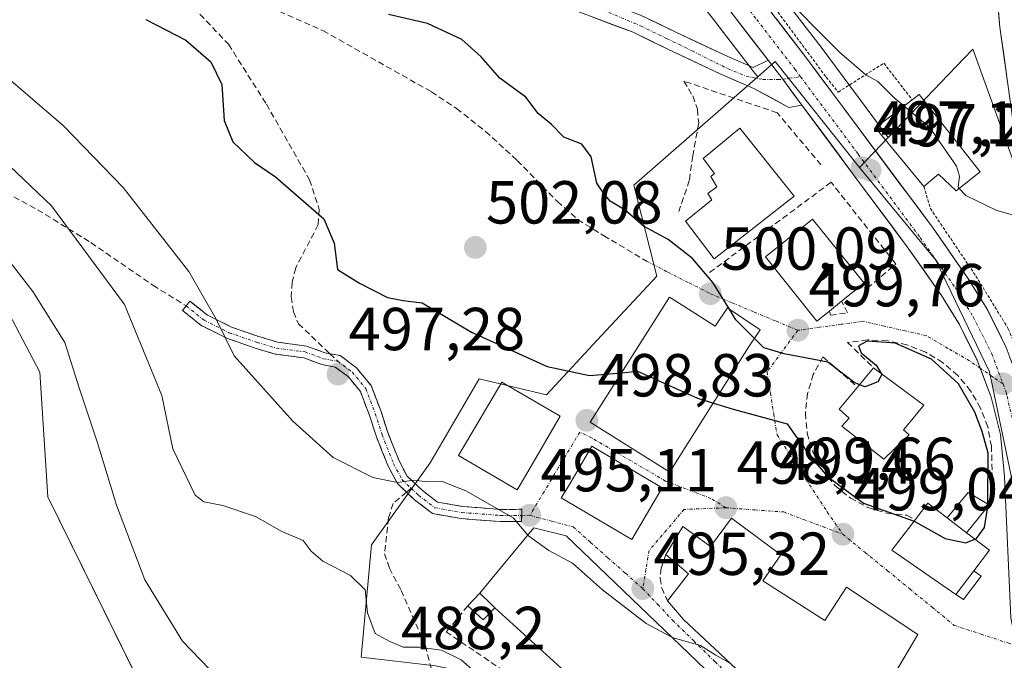
# Model space of a CAD drawing. Units: metres. Extents: x 566604 to 570043, y 4719499 to 4721846.
# Drawn here: x 568220 to 568382, y 4721085 to 4721191 of the extents above; entities that cross this region are included whole.
import ezdxf
from ezdxf.enums import TextEntityAlignment as Align

# ---------------------------------------------------------------- set-up
doc = ezdxf.new("R2010")
doc.units = ezdxf.units.M
doc.header["$MEASUREMENT"] = 0
for name, pattern in [('TRAZO_Y_PUNTO', [1, 0.5, -0.25, 0, -0.25]), ('TRAZOS', [0.75, 0.5, -0.25]), ('TRAZOSX2', [1.5, 1, -0.5])]:
    doc.linetypes.add(name, pattern=pattern)
for name, color, linetype, lineweight in [('Alambrada', 19, 'TRAZOS', 0), ('Camino', 19, 'TRAZOSX2', 0), ('Camino Cxs', 19, 'Continuous', 0), ('Camino eje', 19, 'TRAZO_Y_PUNTO', 0), ('Carretera de calzada única', 19, 'Continuous', 13), ('Carretera de calzada única Cxs', 19, 'Continuous', 13), ('Carretera de calzada única eje', 19, 'TRAZO_Y_PUNTO', 0), ('Carátula', 7, 'Continuous', 5), ('Cultivos herbáceos CxS', 92, 'Continuous', 0), ('Curva de nivel maestra', 36, 'Continuous', 30), ('Curva de nivel normal', 36, 'Continuous', 0), ('Edificación', 1, 'Continuous', 13), ('Edificación Cxs', 1, 'Continuous', 13), ('Edificación ligera', 1, 'Continuous', 0), ('Edificación ligera Cxs', 1, 'Continuous', 0), ('Layer 0', 7, 'Continuous', 0), ('Matorral CxS', 135, 'Continuous', 0), ('Muro lineal', 1, 'TRAZOSX2', 13), ('Núcleo urbano CxS', 19, 'Continuous', 0), ('Obra de contención lineal', 1, 'TRAZOSX2', 13), ('Pista', 135, 'Continuous', 13), ('Pista Cxs', 135, 'Continuous', 0), ('Pista eje', 135, 'TRAZO_Y_PUNTO', 0), ('Punto de cota en terreno', 7, 'Continuous', 0), ('Rótulo de punto de cota en terreno', 19, 'Continuous', 0), ('Senda', 19, 'TRAZOSX2', 0), ('Vía urbana eje', 5, 'TRAZO_Y_PUNTO', 0)]:
    doc.layers.add(name, color=color, linetype=linetype, lineweight=lineweight)
doc.styles.add('Arial', font='txt', dxfattribs={"height": 0.2})

# ---------------------------------------------------------------- blocks, each defined once
blk = doc.blocks.new('*U152')
at = {"layer": 'Cultivos herbáceos CxS', "color": 92, "linetype": 'Continuous', "lineweight": 0}
blk.add_polyline3d([(568213.4481, 4721150.6523, 483.1719), (568223.1009, 4721132.4181, 483.4375), (568224.4337, 4721111.8467, 481.6318), (568244.6781, 4721070.7729, 482.907), (568294.0211, 4721034.5871, 484.1372), (568306.4271, 4721046.0075, 486.1151), (568321.7833, 4721036.7933, 486.9442), (568344.9951, 4721022.8651, 488.3286), (568357.7541, 4721042.0799, 490.8209), (568362.0881, 4721039.4255, 491.2322), (568372.3029, 4721033.1789, 491.7997), (568387.5239, 4721018.6833, 491.6183), (568406.3575, 4721003.9583, 491.2682), (568404.1169, 4720968.4621, 485.7014), (568548.6469, 4720864.8011, 488.0414)], dxfattribs=at)
blk = doc.blocks.new('*U155')
at = {"layer": 'Curva de nivel normal', "color": 36, "linetype": 'Continuous', "lineweight": 0}
blk.add_polyline3d([(568251.05, 4721083.44, 485), (568246.64, 4721088.03, 485), (568240.42, 4721098.14, 485), (568235.72, 4721110.46, 485), (568232.63, 4721120.74, 485), (568229.56, 4721129.81, 485), (568227.23, 4721137.34, 485), (568221.92, 4721145.74, 485), (568216.27, 4721152.97, 485)], dxfattribs=at)
blk = doc.blocks.new('5PATER')
at = {"layer": 'Carátula', "linetype": 'Continuous', "lineweight": 5}
h = blk.add_hatch(color=250, dxfattribs=at)
edge = h.paths.add_edge_path()
edge.add_ellipse((0, 0.01), major_axis=(-1.33, -1.34), ratio=0.999422, start_angle=0, end_angle=360)

msp = doc.modelspace()

# ---------------------------------------------------------------- linework, layer by layer
at = {"layer": 'Alambrada', "color": 19, "linetype": 'TRAZOS', "lineweight": 0}
for points in [[(568283.78, 4721270.71, 490.46), (568286.76, 4721267.59, 490.75), (568329.75, 4721212.33, 493.96), (568352.92, 4721181.11, 496.05), (568354.9, 4721178.65, 496.19), (568362.44, 4721183.42, 494.19), (568367.12, 4721177.37, 494.76)], [(568369.06, 4721163.06, 496.74), (568370.12, 4721159.43, 496.97), (568377.64, 4721148.29, 498), (568382.99, 4721139.59, 498.48), (568385.48, 4721133.44, 498.97)]]:
    msp.add_polyline3d(points, dxfattribs=at)
at = {"layer": 'Camino', "color": 19, "linetype": 'TRAZOSX2', "lineweight": 0}
for points in [[(568247.26, 4721143.36), (568247.88, 4721144.14), (568250.76, 4721141.84), (568254.74, 4721139.85), (568259.26, 4721138.29), (568262.34, 4721137.37), (568267.13, 4721136.73), (568270.17, 4721135.61), (568270.97, 4721135.47)], [(568283.63, 4721112.61), (568282.12, 4721114.03), (568280.59, 4721116.92), (568278.65, 4721121.76), (568277.53, 4721125.26), (568276.02, 4721129.21), (568273.97, 4721131.69), (568271.87, 4721133.27), (568269.64, 4721133.67), (568266.65, 4721134.78), (568261.92, 4721135.41), (568258.65, 4721136.39), (568253.96, 4721138.01), (568249.68, 4721140.15), (568246.63, 4721142.58), (568247.26, 4721143.36)], [(568270.97, 4721135.47), (568272.69, 4721135.15), (568275.36, 4721133.15), (568277.77, 4721130.23), (568279.42, 4721125.93), (568280.53, 4721122.44), (568282.4, 4721117.76), (568283.73, 4721115.25), (568286.27, 4721112.86), (568288.74, 4721110.98), (568292.89, 4721110.24), (568299.15, 4721109.77), (568302.69, 4721109.78), (568302.67, 4721108.78)], [(568299.08, 4721107.77), (568292.64, 4721108.25), (568287.91, 4721109.09), (568284.97, 4721111.34), (568283.63, 4721112.61)], [(568302.67, 4721108.78), (568302.64, 4721107.78), (568299.08, 4721107.77)]]:
    msp.add_lwpolyline(points, dxfattribs=at)
at = {"layer": 'Camino Cxs', "color": 19, "linetype": 'Continuous', "lineweight": 0}
msp.add_polyline3d([(568296.02, 4721110, 494.95), (568299.15, 4721109.77, 495.17), (568302.69, 4721109.78, 495.43), (568302.64, 4721107.78, 495), (568299.08, 4721107.77, 494.85), (568295.86, 4721108.01, 494.74), (568292.64, 4721108.25, 494.67), (568287.91, 4721109.09, 494.6), (568284.97, 4721111.34, 494.52), (568282.12, 4721114.03, 494.88), (568280.59, 4721116.92, 495.34), (568279.62, 4721119.34, 495.81), (568278.65, 4721121.76, 496.45), (568277.53, 4721125.26, 497.06), (568276.02, 4721129.21, 497.24), (568273.97, 4721131.69, 497.27), (568271.87, 4721133.27, 497.25), (568269.64, 4721133.67, 497.21), (568266.65, 4721134.78, 497.18), (568261.92, 4721135.41, 496.24), (568258.65, 4721136.39, 495.76), (568253.96, 4721138.01, 495.02), (568249.68, 4721140.15, 494.04), (568246.63, 4721142.58, 493.42), (568247.88, 4721144.14, 494.01), (568250.76, 4721141.84, 494.55), (568254.74, 4721139.85, 495.4), (568259.26, 4721138.29, 496.13), (568262.34, 4721137.37, 496.55), (568267.13, 4721136.73, 497.25), (568270.17, 4721135.61, 497.28), (568272.69, 4721135.15, 497.31), (568275.36, 4721133.15, 497.28), (568277.77, 4721130.23, 497.29), (568279.42, 4721125.93, 497.11), (568280.53, 4721122.44, 496.61), (568281.47, 4721120.1, 496.02), (568282.4, 4721117.76, 495.55), (568283.73, 4721115.25, 495.1), (568286.27, 4721112.86, 494.66), (568288.74, 4721110.98, 494.64), (568292.89, 4721110.24, 494.76), (568296.02, 4721110, 494.95)], close=True, dxfattribs=at)
at = {"layer": 'Camino eje', "color": 19, "linetype": 'TRAZO_Y_PUNTO', "lineweight": 0}
for points in [[(568247.26, 4721143.36), (568250.22, 4721140.99), (568254.35, 4721138.93), (568258.95, 4721137.34), (568262.13, 4721136.39), (568266.89, 4721135.75), (568269.91, 4721134.64), (568272.28, 4721134.21)], [(568272.28, 4721134.21), (568274.67, 4721132.42), (568276.89, 4721129.72), (568278.48, 4721125.59), (568279.59, 4721122.1), (568281.49, 4721117.34), (568282.92, 4721114.64), (568284.4, 4721113.25)], [(568284.4, 4721113.25), (568285.62, 4721112.1), (568288.32, 4721110.04), (568292.77, 4721109.24), (568299.12, 4721108.77), (568302.67, 4721108.78)], [(568303.98, 4721108.79), (568302.67, 4721108.78)]]:
    msp.add_lwpolyline(points, dxfattribs=at)
at = {"layer": 'Carretera de calzada única', "color": 19, "linetype": 'Continuous', "lineweight": 13}
for points in [[(568030.61, 4721825.93), (568035.3, 4721816.93), (568039.17, 4721806.55), (568042.33, 4721796.23), (568045.01, 4721785.27), (568046.94, 4721774.61), (568049.28, 4721757.85), (568052.76, 4721732.35), (568064.42, 4721642.02), (568072.71, 4721580.04), (568076.32, 4721556.09), (568079.67, 4721540.35), (568083.32, 4721528.11), (568087.96, 4721516.18), (568094.35, 4721503.23), (568102.44, 4721490.01), (568115.01, 4721473.39), (568127.98, 4721457.13), (568148.42, 4721432.05), (568223.28, 4721338.29), (568281.46, 4721264.02), (568321.48, 4721212.26), (568343.33, 4721183.89)], [(568387.31, 4721117.91), (568386.6, 4721123.44), (568386.39, 4721124.39), (568385.48, 4721128.57), (568385.14, 4721129.89), (568382.66, 4721136.51), (568379.5, 4721142.84), (568376.32, 4721147.93), (568370.57, 4721156.17), (568349.69, 4721184.23), (568337.1, 4721200.58), (568325.62, 4721215.48), (568285.6, 4721267.25), (568230.82, 4721337.16)], [(568348.92, 4721176.5), (568357.46, 4721165), (568366.32, 4721153.09), (568371.94, 4721145.05), (568374.92, 4721140.26), (568377.85, 4721134.42), (568378.36, 4721133.07)], [(568378.36, 4721133.07), (568380.14, 4721128.31), (568381.73, 4721122.15), (568382.37, 4721115.22), (568383.39, 4721091.85), (568384.33, 4721087.26)]]:
    msp.add_lwpolyline(points, dxfattribs=at)
at = {"layer": 'Carretera de calzada única Cxs', "color": 19, "linetype": 'Continuous', "lineweight": 13}
msp.add_lwpolyline([(568343.33, 4721183.89), (568345.74, 4721180.77), (568348.92, 4721176.5)], dxfattribs=at)
for points in [[(568382.37, 4721115.22, 499.63), (568382.05, 4721118.69, 499.54), (568381.73, 4721122.15, 499.47), (568380.94, 4721125.23, 499.47), (568380.14, 4721128.31, 499.43), (568379, 4721131.37, 499.26), (568377.85, 4721134.42, 498.92), (568376.39, 4721137.34, 498.73), (568374.92, 4721140.26, 498.64), (568373.43, 4721142.66, 498.4), (568371.94, 4721145.05, 498.18), (568369.13, 4721149.07, 498.05), (568366.32, 4721153.09, 497.8), (568363.37, 4721157.06, 497.52), (568360.41, 4721161.03, 497.33), (568357.46, 4721165, 496.97), (568354.61, 4721168.83, 496.85), (568351.77, 4721172.67, 496.58), (568348.92, 4721176.5, 496.47), (568347.33, 4721178.64, 496.33), (568345.74, 4721180.77, 496.23), (568343.33, 4721183.89, 495.96), (568340.6, 4721187.44, 495.79), (568337.87, 4721190.98, 495.5)], [(568344.65, 4721190.77, 495.51), (568347.17, 4721187.5, 495.83), (568349.69, 4721184.23, 495.97), (568352.67, 4721180.22, 496.2), (568355.66, 4721176.21, 496.45), (568358.64, 4721172.2, 496.58), (568361.62, 4721168.2, 497.12), (568364.6, 4721164.19, 497.32), (568367.59, 4721160.18, 497.34), (568370.57, 4721156.17, 497.47), (568372.49, 4721153.42, 497.91), (568374.4, 4721150.68, 497.96), (568376.32, 4721147.93, 498.24), (568377.91, 4721145.39, 498.31), (568379.5, 4721142.84, 498.52), (568381.08, 4721139.68, 498.81), (568382.66, 4721136.51, 498.88)]]:
    msp.add_polyline3d(points, dxfattribs=at)
at = {"layer": 'Carretera de calzada única eje', "color": 19, "linetype": 'TRAZO_Y_PUNTO', "lineweight": 0}
for points in [[(568228.12, 4721336.36), (568255.67, 4721301.18), (568283.53, 4721265.64), (568303.55, 4721239.75), (568323.55, 4721213.86), (568341.46, 4721190.61), (568347.75, 4721182.44), (568348.69, 4721181.18)], [(568348.69, 4721181.18), (568358.19, 4721168.42), (568368.44, 4721154.63), (568371.26, 4721150.6), (568374.14, 4721146.49), (568375.62, 4721144.09), (568377.21, 4721141.55), (568378.67, 4721138.63), (568380.25, 4721135.46), (568381.39, 4721132.41), (568382.12, 4721130.48)], [(568382.12, 4721130.48), (568382.64, 4721129.09), (568382.82, 4721128.43), (568383.26, 4721126.34), (568384.12, 4721123.03), (568384.51, 4721120.16), (568384.64, 4721118.89)]]:
    msp.add_lwpolyline(points, dxfattribs=at)
at = {"layer": 'Cultivos herbáceos CxS', "color": 92, "linetype": 'Continuous', "lineweight": 0}
for points in [[(568091.94, 4721528.68, 473.98), (568095.51, 4721519.51, 472.67), (568101.57, 4721507.21, 473.42), (568109.26, 4721494.67, 473.77), (568121.51, 4721478.43, 474.6), (568134.38, 4721462.31, 476.14), (568154.84, 4721437.22, 479), (568229.74, 4721343.4, 485.88), (568232.25, 4721340.2, 486.07), (568238.65, 4721332.03, 486.31), (568287.97, 4721269.09, 490.6), (568305.21, 4721246.78, 491.75), (568328, 4721217.31, 493.61), (568339.48, 4721202.41, 494.4), (568352.08, 4721186.04, 495.46), (568363.17, 4721171.14, 496.8)], [(567864.19, 4721415.84, 477.53), (567864.5, 4721409.93, 477.04), (567869.66, 4721394.44, 476.86), (567876.17, 4721380.67, 476.36), (567888.03, 4721375.57, 478.04), (567940.94, 4721339.54, 478.01), (568082.21, 4721267.93, 479.34), (568092.54, 4721258.47, 479.87), (568110.61, 4721235.23, 479.83), (568141.65, 4721206.48, 481.55), (568190.32, 4721176.77, 485.88), (568213.45, 4721150.65, 483.17), (568223.1, 4721132.42, 483.44), (568224.43, 4721111.85, 481.63), (568244.68, 4721070.77, 482.91), (568294.02, 4721034.59, 484.14), (568306.43, 4721046.01, 486.12)], [(568564.36, 4721055.17, 487.92), (568552.79, 4721048.9, 491.08), (568543.15, 4721037.81, 492.35), (568536.4, 4721035.4, 492.85), (568531.78, 4721037.14, 492.93), (568528.68, 4721038.3, 493.51), (568524.55, 4721035.04, 495.85), (568521.93, 4721032.99, 497.23), (568513.06, 4721044.4, 497.05), (568511.81, 4721046.01, 496.72), (568491.59, 4721065.44, 497.35), (568481.61, 4721075.02, 497.35), (568427.56, 4721126.73, 495.26), (568409.82, 4721139.18, 496.4), (568392.24, 4721143.88, 496.72), (568390.6, 4721148.43, 496.12), (568387.3, 4721157.57, 495.59), (568377.22, 4721185.47, 492.51), (568377.17, 4721185.61, 492.49), (568377.12, 4721185.75, 492.48), (568375.64, 4721184.2, 492.88), (568363.17, 4721171.14, 496.8), (568352.08, 4721186.04, 495.46), (568339.48, 4721202.41, 494.4)], [(568521.93, 4721032.99, 497.23), (568513.06, 4721044.4, 497.05), (568511.81, 4721046.01, 496.72), (568491.59, 4721065.44, 497.35), (568481.61, 4721075.02, 497.35), (568427.56, 4721126.73, 495.26), (568409.82, 4721139.18, 496.4), (568392.24, 4721143.88, 496.72), (568390.6, 4721148.43, 496.12), (568387.3, 4721157.57, 495.59), (568377.22, 4721185.47, 492.51), (568377.17, 4721185.61, 492.49), (568377.12, 4721185.75, 492.48), (568375.64, 4721184.2, 492.88), (568363.17, 4721171.14, 496.8)]]:
    msp.add_polyline3d(points, dxfattribs=at)
at = {"layer": 'Curva de nivel maestra', "color": 36, "linetype": 'Continuous', "lineweight": 30}
for points in [[(568336.95, 4721142.81, 500), (568334.22, 4721147.23, 500), (568330.86, 4721151.19, 500), (568326.84, 4721154.29, 500), (568322.78, 4721156.5, 500), (568319.74, 4721159.13, 500), (568317.26, 4721160.65, 500), (568316.21, 4721161.93, 500), (568315.08, 4721163.61, 500), (568314.1, 4721167.98, 500), (568312.58, 4721170.06, 500), (568309.61, 4721171.22, 500), (568307.59, 4721173.3, 500), (568305.38, 4721175.09, 500), (568303.33, 4721177.78, 500), (568299.06, 4721180.92, 500), (568295.97, 4721184.48, 500), (568292.78, 4721187.3, 500), (568287.07, 4721189.96, 500), (568280.65, 4721191.46, 500)], [(568240.6, 4721190.64, 500), (568247.17, 4721187.21, 500), (568251.34, 4721183.65, 500), (568253.15, 4721179.92, 500), (568253.53, 4721173.95, 500), (568254.93, 4721170.43, 500), (568258.53, 4721167.02, 500), (568261.98, 4721164.68, 500), (568270, 4721157.72, 500), (568271.71, 4721153.7, 500), (568272.22, 4721149.38, 500), (568275.89, 4721147.13, 500), (568280.49, 4721144.76, 500), (568283.08, 4721144.25, 500), (568286.19, 4721143.85, 500), (568294.36, 4721139, 500), (568306.88, 4721133.33, 500), (568313.86, 4721131.86, 500), (568319.13, 4721132.33, 500)], [(568341.09, 4721137.99, 500), (568338.03, 4721141.07, 500), (568336.95, 4721142.81, 500)], [(568358.42, 4721130.35, 500), (568357.47, 4721130.74, 500), (568353.22, 4721134.07, 500), (568345.97, 4721135.46, 500), (568342.64, 4721136.42, 500), (568341.09, 4721137.99, 500)], [(568379.64, 4721110.61, 500), (568379.66, 4721119.03, 500), (568378.7, 4721122.62, 500), (568377.44, 4721125.82, 500), (568374.77, 4721130.47, 500), (568370.33, 4721134.57, 500), (568364.3, 4721137.23, 500), (568359.7, 4721137.52, 500), (568358.26, 4721136.76, 500), (568358.72, 4721135.6, 500), (568361.19, 4721133.58, 500), (568362.02, 4721132.19, 500)], [(568319.13, 4721132.33, 500), (568321.75, 4721132.57, 500), (568331.68, 4721128.13, 500), (568334.29, 4721127.31, 500)], [(568362.02, 4721132.19, 500), (568362.11, 4721132.03, 500), (568361.47, 4721130.8, 500), (568359.36, 4721129.97, 500), (568358.42, 4721130.35, 500)], [(568334.29, 4721127.31, 500), (568337.54, 4721126.3, 500), (568346.48, 4721123.88, 500), (568347.84, 4721121.89, 500), (568349.06, 4721120.41, 500), (568350.21, 4721118.26, 500), (568351.43, 4721117.16, 500), (568353.14, 4721115.21, 500), (568359.07, 4721110.8, 500), (568367.43, 4721107.83, 500), (568367.45, 4721107.82, 500)], [(568377.48, 4721104.87, 500), (568377.75, 4721104.98, 500), (568379.04, 4721106.76, 500), (568379.61, 4721110.24, 500)], [(568379.61, 4721110.24, 500), (568379.64, 4721110.43, 500), (568379.64, 4721110.61, 500)], [(568367.45, 4721107.82, 500), (568372.57, 4721104.97, 500), (568375.98, 4721104.26, 500), (568377.48, 4721104.87, 500)]]:
    msp.add_polyline3d(points, dxfattribs=at)
at = {"layer": 'Curva de nivel normal', "color": 36, "linetype": 'Continuous', "lineweight": 0}
for points in [[(568365.77, 4721176.35, 495), (568364.09, 4721177.74, 495), (568361.43, 4721180.42, 495), (568359.47, 4721181.51, 495), (568355.12, 4721185.24, 495), (568344.7, 4721195.74, 495)], [(568209.59, 4721187.96, 495), (568227.01, 4721173.08, 495), (568236.85, 4721162.88, 495), (568247.7, 4721149.04, 495), (568252.21, 4721141.16, 495), (568255.19, 4721135.09, 495), (568264.88, 4721124.34, 495), (568271.54, 4721118.35, 495), (568278.06, 4721115.02, 495), (568282.16, 4721114.23, 495), (568284.82, 4721114.58, 495), (568286.65, 4721114.38, 495), (568289.39, 4721114.44, 495), (568293.44, 4721112.83, 495), (568301.26, 4721108.36, 495), (568303.67, 4721105.54, 495)], [(568374.9, 4721162.73, 495), (568374.7, 4721162.96, 495), (568374.94, 4721164.75, 495), (568374.45, 4721166.42, 495), (568369.98, 4721172.86, 495), (568365.77, 4721176.35, 495)], [(568213.44, 4721170.81, 490), (568225, 4721159.86, 490), (568237.04, 4721143.57, 490), (568243.21, 4721128.59, 490), (568245.05, 4721119.77, 490), (568248.71, 4721112.1, 490), (568250.17, 4721111.02, 490), (568253.33, 4721110.39, 490), (568258.68, 4721108.57, 490), (568263.04, 4721106.1, 490), (568266.54, 4721104.64, 490), (568267.89, 4721102.89, 490), (568269.82, 4721101.22, 490), (568274.36, 4721098.86, 490), (568276.79, 4721096.51, 490), (568277.19, 4721092.72, 490), (568278.43, 4721089.3, 490), (568280.88, 4721087.99, 490), (568283.06, 4721087.01, 490), (568285.72, 4721087.03, 490), (568289.42, 4721086.51, 490), (568292.64, 4721084.96, 490), (568294.91, 4721082.97, 490)], [(568531.25, 4721029.83, 495), (568522.77, 4721039.63, 495), (568504.45, 4721057.43, 495), (568491.44, 4721071.24, 495), (568486.42, 4721075.66, 495), (568480.91, 4721078.78, 495), (568475.17, 4721083.25, 495), (568467.4, 4721091.14, 495), (568446.44, 4721111.18, 495), (568435.81, 4721119.89, 495), (568428.49, 4721127.04, 495), (568422.9, 4721133.23, 495), (568411.04, 4721143.69, 495), (568402.94, 4721149.08, 495), (568396.7, 4721151.81, 495), (568393.19, 4721154.55, 495), (568391.02, 4721157.28, 495), (568389.02, 4721157.82, 495), (568386.38, 4721157.61, 495), (568381.12, 4721159.11, 495), (568375.97, 4721161.55, 495), (568374.9, 4721162.73, 495)], [(568303.67, 4721105.54, 495), (568303.77, 4721105.42, 495), (568307.12, 4721102.96, 495), (568311.05, 4721100.89, 495), (568315.97, 4721096.48, 495), (568323.21, 4721090.94, 495), (568327.46, 4721088.66, 495)], [(568327.46, 4721088.66, 495), (568327.48, 4721088.65, 495), (568332.18, 4721087.32, 495), (568334.71, 4721085.69, 495), (568337.15, 4721084.33, 495)]]:
    msp.add_polyline3d(points, dxfattribs=at)
at = {"layer": 'Edificación', "color": 1, "linetype": 'Continuous', "lineweight": 13}
for points in [[(568378.32, 4721165.48, 494.5), (568374.39, 4721162.32, 495.49), (568371.48, 4721165.09, 495.89), (568369.06, 4721163.06, 496.74), (568361.05, 4721172.75, 496.13), (568367.12, 4721177.37, 494.76), (568368.3, 4721178.27, 494.38), (568378.32, 4721165.48, 494.5)], [(568347.64, 4721161.46, 498.23), (568334.42, 4721151.1, 499.68), (568329.67, 4721157.32, 499.65), (568334.05, 4721160.84, 499.43), (568333.39, 4721161.88, 499.47), (568334.85, 4721163, 499.38), (568333.87, 4721164.74, 499.38), (568334.48, 4721165.19, 499.31), (568332.62, 4721167.66, 499.35), (568338.69, 4721172.68, 498.21), (568347.64, 4721161.46, 498.23)], [(568353.46, 4721142.51, 499.46), (568351.39, 4721140.84, 499.67), (568342.89, 4721151.44, 499.21), (568350.69, 4721157.68, 498.59), (568359.17, 4721147.08, 498.92), (568355.47, 4721144.11, 499.16), (568353.46, 4721142.51, 499.46)], [(568329.58, 4721143.19, 500.25), (568334.6, 4721140.02, 500.11), (568336.61, 4721143.04, 499.97), (568342.04, 4721139.42, 499.91), (568340.12, 4721136.54, 500.02), (568328.33, 4721117.88, 498.67), (568327.6, 4721116.72, 498.38), (568327.09, 4721115.9, 498.21), (568313.98, 4721124.19, 498.62), (568327.03, 4721144.82, 500.34), (568329.58, 4721143.19, 500.25)], [(568365.77, 4721121.26, 500.86), (568362.42, 4721118.05, 500.86), (568355.51, 4721123.52, 500.88), (568356.69, 4721124.8, 500.81), (568355.07, 4721126.3, 500.73), (568358.09, 4721129.96, 500.13), (568360.72, 4721133.15, 500.06), (568369.05, 4721126.97, 500.78), (568367.05, 4721124.54, 500.85), (568365.7, 4721122.88, 500.86), (568366.63, 4721122.09, 500.86), (568365.77, 4721121.26, 500.86)], [(568303.26, 4721115.33, 496.97), (568301.89, 4721112.99, 496.37), (568292.23, 4721118.64, 496.87), (568299.35, 4721130.79, 499.09), (568309, 4721125.13, 498.67), (568303.26, 4721115.33, 496.97)], [(568325.85, 4721113.34, 497.83), (568320.82, 4721104.81, 496.1), (568309.19, 4721111.65, 496.37), (568310.35, 4721113.6, 497.11), (568314.21, 4721120.18, 498.32), (568325.85, 4721113.34, 497.83)], [(568372.89, 4721108.38, 500.38), (568376.11, 4721105.92, 500.03), (568379.89, 4721103.03, 499.58), (568377.3, 4721099.63, 499.38), (568374.31, 4721095.74, 499.13), (568363.78, 4721103.04, 499.23), (568367.62, 4721108.04, 499.94), (568369.73, 4721110.81, 500.45), (568372.89, 4721108.38, 500.38)], [(568337.3, 4721108.34, 498.06), (568345.45, 4721102.25, 497.25), (568342.46, 4721097.98, 496.87), (568352.69, 4721091.42, 497.27), (568356.26, 4721096.91, 497.89), (568368.07, 4721089.11, 498.48), (568364.17, 4721082.52, 496.36), (568363.14, 4721080.82, 496.09), (568358.71, 4721073.49, 495.17), (568353.44, 4721077.58, 495.34), (568349.42, 4721072.85, 494.71), (568329.37, 4721091.61, 495.14), (568326.71, 4721094.69, 495.28), (568330.17, 4721099.14, 496.16), (568326.44, 4721102.3, 496.13), (568329.23, 4721106.94, 497.1), (568333.8, 4721103.62, 497.5), (568337.3, 4721108.34, 498.06)], [(568316.64, 4721071.3, 489.95), (568319.6, 4721075.03, 490.84), (568312.12, 4721080.96, 491.43), (568311.51, 4721081.44, 491.46), (568298.24, 4721093.52, 492.71), (568297.69, 4721094.05, 492.91), (568295.71, 4721095.92, 493.51), (568298.53, 4721099.34, 494.34), (568304.64, 4721106.72, 495.05), (568310.01, 4721105.39, 495.27), (568342.42, 4721074.32, 494.26), (568337.96, 4721069.08, 492.62), (568349.12, 4721063.05, 493.65), (568359.82, 4721055.93, 493.46), (568359.04, 4721054.6, 492.94), (568355.17, 4721048.17, 490.61), (568343.63, 4721055.11, 490.25), (568344.19, 4721056.05, 490.5), (568331.48, 4721062.82, 490.72), (568325.73, 4721066.76, 490.54), (568324.39, 4721065.13, 490.44), (568316.64, 4721071.3, 489.95)]]:
    msp.add_polyline3d(points, dxfattribs=at)
at = {"layer": 'Edificación Cxs', "color": 1, "linetype": 'Continuous', "lineweight": 13}
for points in [[(568378.32, 4721165.48, 494.5), (568374.39, 4721162.32, 495.49), (568371.48, 4721165.09, 495.89), (568369.06, 4721163.06, 496.74), (568361.05, 4721172.75, 496.13), (568367.12, 4721177.37, 494.76), (568368.3, 4721178.27, 494.38), (568378.32, 4721165.48, 494.5)], [(568347.64, 4721161.46, 498.23), (568334.42, 4721151.1, 499.68), (568329.67, 4721157.32, 499.65), (568334.05, 4721160.84, 499.43), (568333.39, 4721161.88, 499.47), (568334.85, 4721163, 499.38), (568333.87, 4721164.74, 499.38), (568334.48, 4721165.19, 499.31), (568332.62, 4721167.66, 499.35), (568338.69, 4721172.68, 498.21), (568347.64, 4721161.46, 498.23)], [(568353.46, 4721142.51, 499.46), (568351.39, 4721140.84, 499.67), (568342.89, 4721151.44, 499.21), (568350.69, 4721157.68, 498.59), (568359.17, 4721147.08, 498.92), (568355.47, 4721144.11, 499.16), (568353.46, 4721142.51, 499.46)], [(568329.58, 4721143.19, 500.25), (568334.6, 4721140.02, 500.11), (568336.61, 4721143.04, 499.97), (568342.04, 4721139.42, 499.91), (568340.12, 4721136.54, 500.02), (568328.33, 4721117.88, 498.67), (568327.6, 4721116.72, 498.38), (568327.09, 4721115.9, 498.21), (568313.98, 4721124.19, 498.62), (568327.03, 4721144.82, 500.34), (568329.58, 4721143.19, 500.25)], [(568365.77, 4721121.26, 500.86), (568362.42, 4721118.05, 500.86), (568355.51, 4721123.52, 500.88), (568356.69, 4721124.8, 500.81), (568355.07, 4721126.3, 500.73), (568358.09, 4721129.96, 500.13), (568360.72, 4721133.15, 500.06), (568369.05, 4721126.97, 500.78), (568367.05, 4721124.54, 500.85), (568365.7, 4721122.88, 500.86), (568366.63, 4721122.09, 500.86), (568365.77, 4721121.26, 500.86)], [(568303.26, 4721115.33, 496.97), (568301.89, 4721112.99, 496.37), (568292.23, 4721118.64, 496.87), (568299.35, 4721130.79, 499.09), (568309, 4721125.13, 498.67), (568303.26, 4721115.33, 496.97)], [(568325.85, 4721113.34, 497.83), (568320.82, 4721104.81, 496.1), (568309.19, 4721111.65, 496.37), (568310.35, 4721113.6, 497.11), (568314.21, 4721120.18, 498.32), (568325.85, 4721113.34, 497.83)], [(568372.89, 4721108.38, 500.38), (568376.11, 4721105.92, 500.03), (568379.89, 4721103.03, 499.58), (568377.3, 4721099.63, 499.38), (568374.31, 4721095.74, 499.13), (568363.78, 4721103.04, 499.23), (568367.62, 4721108.04, 499.94), (568369.73, 4721110.81, 500.45), (568372.89, 4721108.38, 500.38)], [(568337.3, 4721108.34, 498.06), (568345.45, 4721102.25, 497.25), (568342.46, 4721097.98, 496.87), (568352.69, 4721091.42, 497.27), (568356.26, 4721096.91, 497.89), (568368.07, 4721089.11, 498.48), (568364.17, 4721082.52, 496.36), (568363.14, 4721080.82, 496.09), (568358.71, 4721073.49, 495.17), (568353.44, 4721077.58, 495.34), (568349.42, 4721072.85, 494.71), (568329.37, 4721091.61, 495.14), (568326.71, 4721094.69, 495.28), (568330.17, 4721099.14, 496.16), (568326.44, 4721102.3, 496.13), (568329.23, 4721106.94, 497.1), (568333.8, 4721103.62, 497.5), (568337.3, 4721108.34, 498.06)], [(568316.64, 4721071.3, 489.95), (568319.6, 4721075.03, 490.84), (568312.12, 4721080.96, 491.43), (568311.51, 4721081.44, 491.46), (568298.24, 4721093.52, 492.71), (568297.69, 4721094.05, 492.91), (568295.71, 4721095.92, 493.51), (568298.53, 4721099.34, 494.34), (568304.64, 4721106.72, 495.05), (568310.01, 4721105.39, 495.27), (568342.42, 4721074.32, 494.26), (568337.96, 4721069.08, 492.62), (568349.12, 4721063.05, 493.65), (568359.82, 4721055.93, 493.46), (568359.04, 4721054.6, 492.94), (568355.17, 4721048.17, 490.61), (568343.63, 4721055.11, 490.25), (568344.19, 4721056.05, 490.5), (568331.48, 4721062.82, 490.72), (568325.73, 4721066.76, 490.54), (568324.39, 4721065.13, 490.44), (568316.64, 4721071.3, 489.95)]]:
    msp.add_polyline3d(points, close=True, dxfattribs=at)
at = {"layer": 'Edificación ligera', "color": 1, "linetype": 'Continuous', "lineweight": 0}
for points in [[(568372.89, 4721108.38, 500.38), (568376.37, 4721112.58, 500.32), (568379.82, 4721110.5, 499.9), (568376.11, 4721105.92, 500.03)], [(568376.11, 4721105.92, 500.03), (568372.89, 4721108.38, 500.38)], [(568377.3, 4721099.63, 499.38), (568378.53, 4721098.75, 499.32), (568375.62, 4721094.9, 499.12), (568374.31, 4721095.74, 499.13)], [(568374.31, 4721095.74, 499.13), (568377.3, 4721099.63, 499.38)], [(568298.24, 4721093.52, 492.71), (568296.3, 4721091.53, 492.32), (568293.75, 4721093.87, 492.59), (568295.71, 4721095.92, 493.51)], [(568295.71, 4721095.92, 493.51), (568297.69, 4721094.05, 492.91), (568298.24, 4721093.52, 492.71)]]:
    msp.add_polyline3d(points, dxfattribs=at)
at = {"layer": 'Edificación ligera Cxs', "color": 1, "linetype": 'Continuous', "lineweight": 0}
for points in [[(568376.11, 4721105.92, 500.03), (568372.89, 4721108.38, 500.38), (568376.37, 4721112.58, 500.32), (568379.82, 4721110.5, 499.9), (568376.11, 4721105.92, 500.03)], [(568374.31, 4721095.74, 499.13), (568377.3, 4721099.63, 499.38), (568378.53, 4721098.75, 499.32), (568375.62, 4721094.9, 499.12), (568374.31, 4721095.74, 499.13)], [(568298.24, 4721093.52, 492.71), (568296.3, 4721091.53, 492.32), (568293.75, 4721093.87, 492.59), (568295.71, 4721095.92, 493.51), (568297.69, 4721094.05, 492.91), (568298.24, 4721093.52, 492.71)]]:
    msp.add_polyline3d(points, close=True, dxfattribs=at)
at = {"layer": 'Layer 0', "linetype": 'Continuous', "lineweight": 0}
msp.add_lwpolyline([(568392.79, 4721123.37), (568390.36, 4721123.75), (568390.39, 4721124.85), (568390.3, 4721127.37), (568388.79, 4721138.66), (568386.82, 4721149.48), (568385.53, 4721161.32), (568384.13, 4721171.33), (568381.62, 4721189.34), (568380.47, 4721201.21)], dxfattribs=at)
msp.add_polyline3d([(568382.88, 4721180.34, 492.35), (568382.25, 4721184.84, 491.84), (568381.62, 4721189.34, 491.38), (568381.24, 4721193.3, 491.04)], dxfattribs=at)
at = {"layer": 'Matorral CxS', "color": 135, "linetype": 'Continuous', "lineweight": 0}
for points in [[(567864.19, 4721415.84, 477.53), (567864.5, 4721409.93, 477.04), (567869.66, 4721394.44, 476.86), (567876.17, 4721380.67, 476.36), (567888.03, 4721375.57, 478.04), (567940.94, 4721339.54, 478.01), (568082.21, 4721267.93, 479.34), (568092.54, 4721258.47, 479.87), (568110.61, 4721235.23, 479.83), (568141.65, 4721206.48, 481.55), (568190.32, 4721176.77, 485.88), (568213.45, 4721150.65, 483.17), (568223.1, 4721132.42, 483.44), (568224.43, 4721111.85, 481.63), (568244.68, 4721070.77, 482.91), (568294.02, 4721034.59, 484.14), (568306.43, 4721046.01, 486.12)], [(568307.18, 4721225.85, 493.43), (568319.1, 4721210.43, 494.46), (568340.94, 4721182.06, 496.39), (568341.63, 4721181.17, 496.5)], [(568319.1, 4721210.43, 494.46), (568340.94, 4721182.06, 496.39), (568341.63, 4721181.17, 496.5), (568321.19, 4721163.29, 499.61), (568324.94, 4721148.29, 500.4), (568315.84, 4721138.48, 500.35), (568306.75, 4721128.67, 498.94), (568295.62, 4721131.33, 498.89), (568287.51, 4721117.44, 495.1), (568277.85, 4721103.93, 492.43), (568276.16, 4721085.37, 487.93), (568288.4, 4721083.97, 489.35), (568297.2, 4721082.14, 490.04), (568314, 4721071.53, 490.03), (568319.86, 4721066.74, 490.29), (568307.53, 4721047.72, 486.5), (568306.43, 4721046.01, 486.12), (568294.02, 4721034.59, 484.14), (568294.02, 4721034.59, 484.14), (568244.68, 4721070.77, 482.91), (568224.43, 4721111.85, 481.63), (568223.1, 4721132.42, 483.44), (568213.45, 4721150.65, 483.17)], [(568341.63, 4721181.17, 496.5), (568321.19, 4721163.29, 499.61), (568324.94, 4721148.29, 500.4), (568315.84, 4721138.48, 500.35), (568306.75, 4721128.67, 498.94), (568295.62, 4721131.33, 498.89), (568287.51, 4721117.44, 495.1), (568277.85, 4721103.93, 492.43), (568276.16, 4721085.37, 487.93), (568288.4, 4721083.97, 489.35), (568297.2, 4721082.14, 490.04), (568314, 4721071.53, 490.03), (568319.86, 4721066.74, 490.29), (568307.53, 4721047.72, 486.5), (568306.43, 4721046.01, 486.12)]]:
    msp.add_polyline3d(points, dxfattribs=at)
at = {"layer": 'Muro lineal', "color": 1, "linetype": 'TRAZOSX2', "lineweight": 13}
for points in [[(568352.05, 4721166.63, 496.99), (568344.85, 4721175.23, 496.78), (568329.43, 4721180.45, 497.98), (568330.89, 4721178, 498.26), (568331.67, 4721175.8, 498.49), (568331.87, 4721173.51, 498.9), (568330.89, 4721168.14, 499.45), (568330.32, 4721164.07, 499.56), (568328.59, 4721158.96, 499.58)], [(568359.17, 4721147.08, 498.92), (568359.71, 4721146.26, 498.93), (568364.41, 4721150.27, 498.15), (568353.74, 4721163.76, 497.26), (568333.53, 4721148.75, 499.89)], [(568353.46, 4721142.51, 499.46), (568353.65, 4721141.81, 499.46), (568356.44, 4721142.22, 499.16), (568355.47, 4721144.11, 499.16)], [(568380.35, 4721114.78, 499.81), (568380.21, 4721120.18, 499.75), (568379.59, 4721123.41, 499.78), (568378.42, 4721126.49, 499.76), (568376.76, 4721129.34, 499.66), (568374.64, 4721131.88, 499.48), (568372.14, 4721134.02, 499.46), (568369.31, 4721135.73, 499.61), (568366.26, 4721136.92, 499.67), (568363.03, 4721137.6, 499.5), (568359.73, 4721137.74, 499.48), (568356.46, 4721137.33, 499.43)], [(568352.39, 4721134.93, 500.15), (568350.8, 4721132.05, 500.6), (568349.84, 4721128.9, 500.58), (568349.5, 4721125.63, 500.47), (568349.79, 4721122.34, 500.39), (568350.74, 4721119.19, 500.33), (568352.28, 4721116.28, 500.01), (568354.37, 4721113.72, 499.9), (568356.92, 4721111.63, 499.9), (568359.82, 4721110.08, 499.82), (568362.98, 4721109.13, 499.84), (568366.26, 4721108.81, 499.91), (568367.62, 4721108.04, 499.94)], [(568326.44, 4721102.3, 496.13), (568325.67, 4721100.05, 495.75), (568325.49, 4721098.41, 495.5), (568325.78, 4721096.8, 495.41), (568326.71, 4721094.69, 495.28)], [(568293.75, 4721093.87, 492.59), (568290.17, 4721089.55, 490.72), (568308.94, 4721076.88, 490.33)]]:
    msp.add_polyline3d(points, dxfattribs=at)
at = {"layer": 'Núcleo urbano CxS', "color": 19, "linetype": 'Continuous', "lineweight": 0}
for points in [[(568091.94, 4721528.68, 473.98), (568095.51, 4721519.51, 472.67), (568101.57, 4721507.21, 473.42), (568109.26, 4721494.67, 473.77), (568121.51, 4721478.43, 474.6), (568134.38, 4721462.31, 476.14), (568154.84, 4721437.22, 479), (568229.74, 4721343.4, 485.88), (568232.25, 4721340.2, 486.07), (568238.65, 4721332.03, 486.31), (568287.97, 4721269.09, 490.6), (568305.21, 4721246.78, 491.75), (568328, 4721217.31, 493.61), (568339.48, 4721202.41, 494.4), (568352.08, 4721186.04, 495.46), (568363.17, 4721171.14, 496.8)], [(568154.84, 4721437.22, 479), (568229.74, 4721343.4, 485.88), (568232.25, 4721340.2, 486.07), (568238.65, 4721332.03, 486.31), (568287.97, 4721269.09, 490.6), (568305.21, 4721246.78, 491.75), (568328, 4721217.31, 493.61), (568339.48, 4721202.41, 494.4), (568352.08, 4721186.04, 495.46), (568363.17, 4721171.14, 496.8), (568358.45, 4721166.19, 497.28), (568358.45, 4721166.19, 497.28), (568344.51, 4721183.7, 496.31), (568341.63, 4721181.17, 496.5), (568340.94, 4721182.06, 496.39), (568319.1, 4721210.43, 494.46), (568307.18, 4721225.85, 493.43), (568279.09, 4721262.18, 491.5), (568220.93, 4721336.43, 486.29), (568146.09, 4721430.17, 479.04)], [(568307.18, 4721225.85, 493.43), (568319.1, 4721210.43, 494.46), (568340.94, 4721182.06, 496.39), (568341.63, 4721181.17, 496.5)], [(568384.51, 4721110.28, 499.63), (568379.91, 4721132.47, 499.34), (568372.85, 4721147.09, 498.54), (568371, 4721150.92, 498.3), (568358.45, 4721166.19, 497.28), (568363.17, 4721171.14, 496.8), (568375.64, 4721184.2, 492.88), (568377.12, 4721185.75, 492.48), (568377.17, 4721185.61, 492.49), (568377.22, 4721185.47, 492.51), (568387.3, 4721157.57, 495.59)], [(568521.93, 4721032.99, 497.23), (568513.06, 4721044.4, 497.05), (568511.81, 4721046.01, 496.72), (568491.59, 4721065.44, 497.35), (568481.61, 4721075.02, 497.35), (568427.56, 4721126.73, 495.26), (568409.82, 4721139.18, 496.4), (568392.24, 4721143.88, 496.72), (568390.6, 4721148.43, 496.12), (568387.3, 4721157.57, 495.59), (568377.22, 4721185.47, 492.51), (568377.17, 4721185.61, 492.49), (568377.12, 4721185.75, 492.48), (568375.64, 4721184.2, 492.88), (568363.17, 4721171.14, 496.8)], [(568288.4, 4721083.97, 489.35), (568276.16, 4721085.37, 487.93), (568277.85, 4721103.93, 492.43), (568287.51, 4721117.44, 495.1), (568295.62, 4721131.33, 498.89), (568306.75, 4721128.67, 498.94), (568315.84, 4721138.48, 500.35), (568324.94, 4721148.29, 500.4), (568321.19, 4721163.29, 499.61), (568341.63, 4721181.17, 496.5), (568344.51, 4721183.7, 496.31), (568358.45, 4721166.19, 497.28), (568371, 4721150.92, 498.3), (568372.85, 4721147.09, 498.54), (568379.91, 4721132.47, 499.34), (568384.51, 4721110.28, 499.63)], [(568358.45, 4721166.19, 497.28), (568344.51, 4721183.7, 496.31), (568341.63, 4721181.17, 496.5)], [(568358.45, 4721166.19, 497.28), (568344.51, 4721183.7, 496.31), (568341.63, 4721181.17, 496.5)], [(568341.63, 4721181.17, 496.5), (568321.19, 4721163.29, 499.61), (568324.94, 4721148.29, 500.4), (568315.84, 4721138.48, 500.35), (568306.75, 4721128.67, 498.94), (568295.62, 4721131.33, 498.89), (568287.51, 4721117.44, 495.1), (568277.85, 4721103.93, 492.43), (568276.16, 4721085.37, 487.93), (568288.4, 4721083.97, 489.35), (568297.2, 4721082.14, 490.04), (568314, 4721071.53, 490.03), (568319.86, 4721066.74, 490.29), (568307.53, 4721047.72, 486.5), (568306.43, 4721046.01, 486.12)], [(568363.17, 4721171.14, 496.8), (568358.45, 4721166.19, 497.28)], [(568363.17, 4721171.14, 496.8), (568358.45, 4721166.19, 497.28)], [(568358.45, 4721166.19, 497.28), (568371, 4721150.92, 498.3), (568372.85, 4721147.09, 498.54), (568379.91, 4721132.47, 499.34), (568384.51, 4721110.28, 499.63), (568385.62, 4721084.82, 498.92), (568390.87, 4721074.66, 498.51), (568395.61, 4721065.47, 498.02), (568409.74, 4721042.64, 497.04), (568414.14, 4721034.6, 496.63), (568428.26, 4721008.81, 495.28)], [(568358.45, 4721166.19, 497.28), (568371, 4721150.92, 498.3), (568372.85, 4721147.09, 498.54), (568379.91, 4721132.47, 499.34), (568384.51, 4721110.28, 499.63), (568385.62, 4721084.82, 498.92), (568390.87, 4721074.66, 498.51), (568395.61, 4721065.47, 498.02), (568409.74, 4721042.64, 497.04), (568414.14, 4721034.6, 496.63), (568428.26, 4721008.81, 495.28)]]:
    msp.add_polyline3d(points, dxfattribs=at)
at = {"layer": 'Obra de contención lineal', "color": 1, "linetype": 'TRAZOSX2', "lineweight": 13}
for points in [[(568356.46, 4721137.33, 499.43), (568360.72, 4721133.15, 500.06)], [(568352.39, 4721134.93, 500.15), (568358.09, 4721129.96, 500.13)]]:
    msp.add_polyline3d(points, dxfattribs=at)
at = {"layer": 'Pista', "color": 135, "linetype": 'Continuous', "lineweight": 13}
for points in [[(568343.33, 4721183.89), (568340.88, 4721182.68), (568336.7, 4721184.51), (568328.09, 4721188.52), (568322.29, 4721191.36), (568312.14, 4721195.18), (568306.01, 4721197.51), (568294.67, 4721202.42), (568284.94, 4721207.52), (568277.93, 4721212.48), (568263.65, 4721224.5), (568249.87, 4721236.28), (568243.54, 4721240.99), (568232.78, 4721248.54), (568214.67, 4721260.28)], [(568272.71, 4721212.82), (568276.04, 4721210.02), (568283.32, 4721204.87), (568293.33, 4721199.62), (568304.84, 4721194.63), (568311.05, 4721192.28), (568321.05, 4721188.51), (568326.75, 4721185.72), (568335.42, 4721181.68), (568340.95, 4721179.26), (568346.78, 4721176.11), (568348.92, 4721176.5)]]:
    msp.add_lwpolyline(points, dxfattribs=at)
at = {"layer": 'Pista Cxs', "color": 135, "linetype": 'Continuous', "lineweight": 0}
msp.add_lwpolyline([(568343.33, 4721183.89), (568345.74, 4721180.77), (568348.92, 4721176.5)], dxfattribs=at)
msp.add_polyline3d([(568322.29, 4721191.36, 496.77), (568325.19, 4721189.94, 496.66), (568328.09, 4721188.52, 496.59), (568332.4, 4721186.52, 496.3), (568336.7, 4721184.51, 496.13), (568340.88, 4721182.68, 495.99), (568343.33, 4721183.89, 495.96), (568343.33, 4721183.89, 495.96), (568345.74, 4721180.77, 496.23), (568347.33, 4721178.64, 496.33), (568348.92, 4721176.5, 496.47), (568346.78, 4721176.11, 496.45), (568343.87, 4721177.69, 496.48), (568340.95, 4721179.26, 496.3), (568338.19, 4721180.47, 496.4), (568335.42, 4721181.68, 496.6), (568331.09, 4721183.7, 496.71), (568326.75, 4721185.72, 497.17), (568323.9, 4721187.12, 497.29), (568321.05, 4721188.51, 497.02), (568317.72, 4721189.77, 497.27), (568314.38, 4721191.02, 497.47)], dxfattribs=at)
at = {"layer": 'Pista eje', "color": 135, "linetype": 'TRAZO_Y_PUNTO', "lineweight": 0}
for points in [[(568276.75, 4721211.33), (568277.25, 4721211.06), (568284.13, 4721206.2), (568290.34, 4721202.94), (568294.9, 4721200.3), (568298.58, 4721198.76), (568305.71, 4721196.12), (568311.94, 4721193.92), (568318.03, 4721191.38), (568322.29, 4721189.56), (568326.58, 4721187.49), (568330.77, 4721185.47), (568336.64, 4721182.53), (568339.69, 4721181.27), (568342.48, 4721180.73), (568344.95, 4721180.71), (568345.74, 4721180.77)], [(568345.74, 4721180.77), (568348.69, 4721181.18)]]:
    msp.add_lwpolyline(points, dxfattribs=at)
at = {"layer": 'Senda', "color": 19, "linetype": 'TRAZOSX2', "lineweight": 0}
for points in [[(568237.13, 4721204.84), (568237.17, 4721203.41), (568237.5, 4721202.02), (568238.1, 4721200.73), (568238.95, 4721199.58), (568240.02, 4721198.64), (568247.46, 4721193.68), (568254.25, 4721186.53), (568260.5, 4721176.65), (568267.62, 4721164.18), (568269.23, 4721159.26), (568269.05, 4721156.77), (568265.33, 4721149.63), (568264.74, 4721147.24), (568264.61, 4721144.84), (568264.97, 4721142.38), (568265.79, 4721140.41), (568270.97, 4721135.47)], [(568237.13, 4721204.84), (568237.88, 4721204.45), (568246.28, 4721200.13), (568255.77, 4721194.95), (568269.84, 4721188.79), (568287.73, 4721178.7), (568291.89, 4721175.93), (568296.68, 4721172.16), (568301.9, 4721167.36), (568308.54, 4721160.58), (568311.92, 4721157.61), (568316.16, 4721154.96), (568323.26, 4721150.74)], [(568216.14, 4721162.78), (568222.71, 4721159.23), (568231.53, 4721153.8), (568241.76, 4721146.76), (568247.26, 4721143.36)], [(568270.97, 4721135.47), (568272.28, 4721134.21)], [(568284.4, 4721113.25), (568283.63, 4721112.61)], [(568283.63, 4721112.61), (568281.4, 4721110.74), (568280.67, 4721108.35), (568280.02, 4721102.46), (568280.8, 4721100.08), (568282.75, 4721096.39), (568286.75, 4721087.26), (568287.83, 4721083.01)]]:
    msp.add_lwpolyline(points, dxfattribs=at)
at = {"layer": 'Vía urbana eje', "color": 5, "linetype": 'TRAZO_Y_PUNTO', "lineweight": 0}
for points in [[(568323.26, 4721150.74), (568326.76, 4721148.94), (568330.28, 4721147.16), (568333.8, 4721145.36), (568337.41, 4721143.85), (568341.03, 4721142.34), (568344.64, 4721140.84), (568348.25, 4721139.33)], [(568378.36, 4721133.07), (568376.58, 4721134.3), (568373.03, 4721136.35), (568369.48, 4721138.43), (568365.98, 4721139.23), (568362.48, 4721140.01), (568359, 4721140.82), (568355.42, 4721140.32), (568351.82, 4721139.83), (568348.25, 4721139.33)], [(568348.25, 4721139.33), (568343.17, 4721132.47), (568343.73, 4721129), (568344.26, 4721125.51), (568344.82, 4721122.05), (568346.89, 4721118.86), (568348.96, 4721115.68), (568353.1, 4721109.34), (568355.67, 4721105.66)], [(568382.12, 4721130.48), (568380.48, 4721131.6), (568378.36, 4721133.07)], [(568336.37, 4721110.04), (568333.89, 4721111.57), (568326.41, 4721114.45), (568314.16, 4721121.58), (568312.23, 4721122.5), (568311.05, 4721120.54), (568308.69, 4721116.61), (568306.35, 4721112.69), (568303.98, 4721108.79)], [(568336.37, 4721110.04), (568329.44, 4721109.76), (568326.55, 4721106.35), (568323.67, 4721102.96), (568323.16, 4721099.82), (568322.64, 4721096.68)], [(568336.37, 4721110.04), (568341.14, 4721109.68), (568345.92, 4721109.34), (568349.17, 4721108.11), (568352.42, 4721106.89), (568355.67, 4721105.66)], [(568303.98, 4721108.79), (568307.57, 4721107.83), (568311.14, 4721106.88), (568314.03, 4721104.33), (568316.89, 4721101.77), (568319.78, 4721099.23), (568322.64, 4721096.68)], [(568355.67, 4721105.66), (568359.35, 4721102.66), (568363.05, 4721099.65), (568366.73, 4721096.64), (568370.41, 4721093.64), (568374.08, 4721090.63), (568378.5, 4721089.18), (568382.92, 4721087.72), (568384.33, 4721087.26)], [(568322.64, 4721096.68), (568325.12, 4721094.08), (568327.57, 4721091.47), (568331.07, 4721088.06), (568334.55, 4721084.64), (568338.03, 4721081.23), (568341.53, 4721077.81), (568345.01, 4721074.39), (568347.91, 4721071.59), (568350.8, 4721068.77), (568353.69, 4721065.97)]]:
    msp.add_lwpolyline(points, dxfattribs=at)

# ---------------------------------------------------------------- block references
at = {"layer": 'Cultivos herbáceos CxS', "color": 92, "linetype": 'Continuous', "lineweight": 0}
msp.add_blockref('*U152', (0, 0), dxfattribs=at)
at = {"layer": 'Curva de nivel normal', "color": 36, "linetype": 'Continuous', "lineweight": 0}
msp.add_blockref('*U155', (0, 0), dxfattribs=at)
at = {"layer": 'Punto de cota en terreno', "linetype": 'Continuous', "lineweight": 0}
for p in [(568358.85, 4721166.16, 497.17), (568360.19, 4721165.73, 497.21), (568295, 4721153, 502.08), (568333.8, 4721145.37, 500.09), (568348.25, 4721139.33, 499.76), (568272.31, 4721132.09, 497.28), (568382.12, 4721130.48, 499.3), (568313.41, 4721124.46, 498.83), (568336.38, 4721110.04, 498.14), (568303.99, 4721108.79, 495.11), (568355.68, 4721105.66, 499.04), (568322.65, 4721096.69, 495.32)]:
    msp.add_blockref('5PATER', p, dxfattribs=at)

# ---------------------------------------------------------------- texts
at = {"layer": 'Rótulo de punto de cota en terreno', "color": 19, "linetype": 'Continuous', "lineweight": 0, "style": 'Arial'}
for s, p in [('497,17', (568360.61, 4721167.92)), ('497,21', (568361.95, 4721167.49)), ('502,08', (568296.76, 4721154.76)), ('500,09', (568335.56, 4721147.13)), ('499,76', (568350.01, 4721141.09)), ('497,28', (568274.07, 4721133.85)), ('498,83', (568315.17, 4721126.22)), ('498,14', (568338.14, 4721111.8)), ('499,66', (568345.11, 4721112.43)), ('495,11', (568305.75, 4721110.55)), ('499,04', (568357.44, 4721107.42)), ('495,32', (568324.41, 4721096.76)), ('488,2', (568282.71, 4721084.51))]:
    msp.add_text(s, height=7, dxfattribs=at).set_placement(p, align=Align.BOTTOM_LEFT)

doc.saveas('drawing.dxf')
